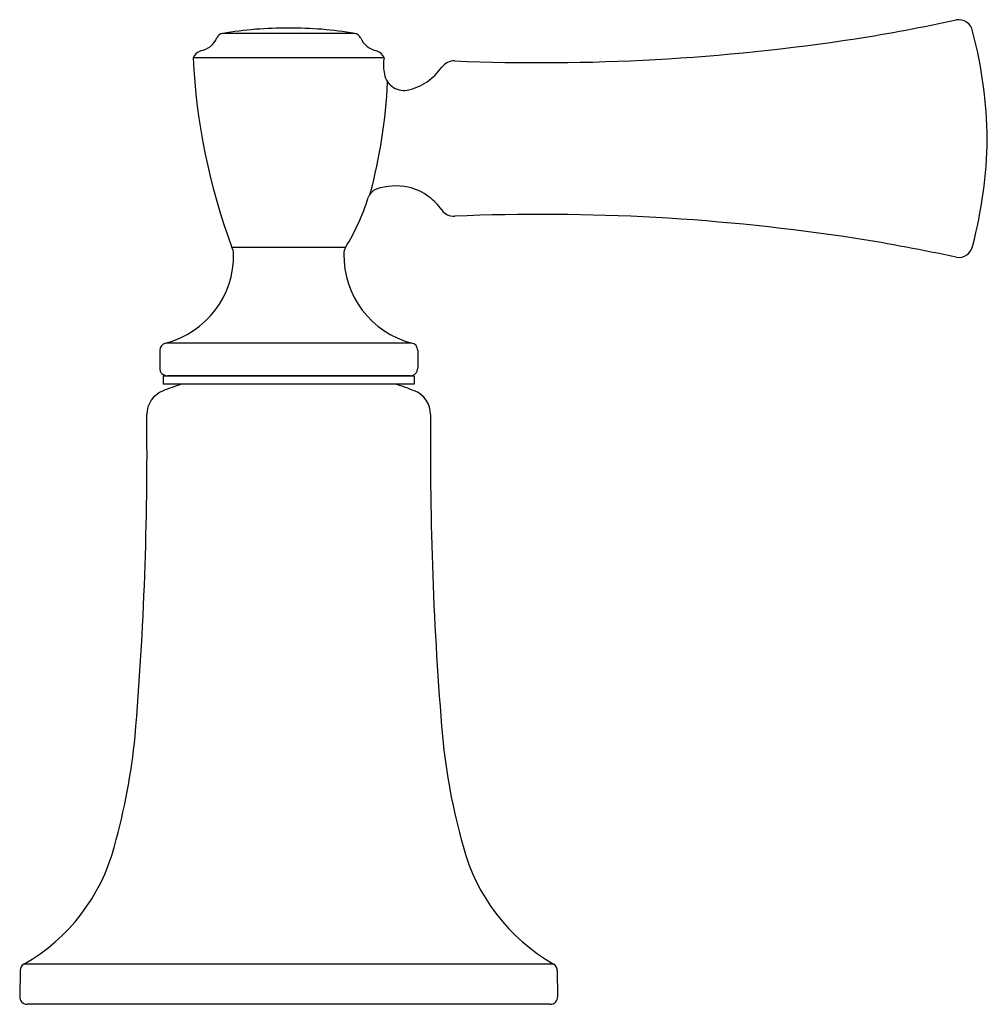
# Model space of a CAD drawing. Extents: x 3951.3 to 3964.8, y 68.1 to 74.1.
# Drawn here: x 3961 to 3964.8, y 68.1 to 72 of the extents above; entities that cross this region are included whole.
import ezdxf

# ---------------------------------------------------------------- set-up
doc = ezdxf.new("R2010")
doc.units = 0
doc.header["$LTSCALE"] = 0.64311
doc.layers.get('0').update_dxf_attribs({"color": 255, "linetype": 'CONTINUOUS'})

msp = doc.modelspace()

# ---------------------------------------------------------------- linework, layer by layer
for p, q in [((3962.3207, 71.9577), (3961.802, 71.9577)), ((3962.4359, 71.8623), (3961.6869, 71.8623)), ((3962.2843, 71.1181), (3961.8384, 71.1181)), ((3962.5433, 70.7429), (3961.5791, 70.7429)), ((3961.5552, 70.7135), (3961.5552, 70.6445)), ((3962.5672, 70.7134), (3962.5672, 70.6445)), ((3962.5375, 70.6145), (3961.5854, 70.6145)), ((3961.7562, 70.6145), (3961.7562, 70.6127)), ((3962.3665, 70.6145), (3962.3665, 70.6127)), ((3961.5692, 70.6127), (3961.5692, 70.5812)), ((3962.5535, 70.6127), (3961.5692, 70.6127)), ((3962.5535, 70.5812), (3961.5692, 70.5812)), ((3962.5535, 70.6127), (3962.5535, 70.5812)), ((3963.1005, 68.3064), (3961.0223, 68.3064)), ((3961.0079, 68.2813), (3961.0062, 68.1791)), ((3963.1149, 68.2813), (3963.1162, 68.1791)), ((3963.0866, 68.1485), (3961.0361, 68.1485))]:
    msp.add_line(p, q)
for centre, radius, start, end in [((3963.1615, 79.0185), 7.1703, 279.0012, 282.2195), ((3964.6884, 71.9548), 0.0567, 12.2059, 99.3986), ((3962.0546, 70.442), 1.5366, 89.7484, 99.4627), ((3962.0681, 70.442), 1.5366, 80.5373, 90.2516), ((3963.0267, 71.5175), 1.7749, 0.8253, 14.6635), ((3961.7003, 71.9743), 0.0864, 279.9434, 337.2877), ((3961.8072, 71.9281), 0.03, 100.0612, 154.858), ((3962.3155, 71.9281), 0.03, 25.142, 79.9388), ((3962.4224, 71.9743), 0.0864, 202.7123, 260.0566), ((3963.0518, 79.9832), 8.1403, 267.61177, 278.70137), ((3961.7328, 71.8421), 0.0502, 110.4402, 156.2115), ((3962.3899, 71.8421), 0.0502, 23.791, 69.5589), ((3964.1267, 71.9716), 2.4423, 182.5638, 200.4536), ((3962.5585, 71.834), 0.1259, 166.9833, 193.0167), ((3962.4685, 71.9625), 0.2371, 304.7983, 324.6008), ((3962.7108, 71.789), 0.0609, 88.3088, 143.604), ((3962.5126, 71.8108), 0.0769, 183.8762, 280.1497), ((3960.3283, 71.8714), 2.1235, 345.2028, 357.1503), ((3962.486, 71.9387), 0.2075, 281.1644, 304.5796), ((3963.036, 71.5723), 1.7656, 345.3268, 359.052), ((3962.4814, 71.1135), 0.2456, 78.5854, 108.1306), ((3962.4862, 71.1515), 0.2074, 52.8885, 77.7983), ((3961.5106, 71.5883), 0.9054, 328.7125, 342.3161), ((3962.4255, 71.2957), 0.0552, 111.8122, 161.4005), ((3962.467, 71.1267), 0.2387, 35.3585, 52.8123), ((3962.7094, 71.2994), 0.0589, 215.9094, 273.0153), ((3963.0514, 63.1494), 8.0983, 81.23092, 92.39818), ((3961.8001, 71.0945), 0.045, 358.0356, 31.6702), ((3962.3228, 71.0945), 0.0452, 148.4606, 181.924), ((3963.1708, 64.1012), 7.1395, 77.80106, 81.01315), ((3964.6886, 71.1351), 0.0564, 260.6558, 349.6593), ((3961.4908, 71.086), 0.3543, 284.4336, 1.1158), ((3962.6329, 71.0867), 0.3553, 179.0014, 255.3846), ((3961.5851, 70.7136), 0.0299, 101.5302, 180.1789), ((3962.5381, 70.7143), 0.0291, 358.3495, 79.7536), ((3961.5851, 70.6444), 0.0299, 179.8117, 270.6168), ((3962.5378, 70.6439), 0.0294, 269.4606, 1.1991), ((3962.2652, 68.7546), 1.9308, 108.8996, 111.1592), ((3961.8576, 68.7546), 1.9308, 68.8349, 71.0946), ((3961.6049, 70.4618), 0.1003, 111.4101, 179.7777), ((3962.5192, 70.4631), 0.0986, 359.4393, 68.8771), ((3948.2538, 70.3136), 13.2517, 355.1815, 0.64237), ((3976.1871, 70.3286), 13.57, 179.43595, 184.76874), ((3959.0255, 69.434), 2.4443, 344.2118, 354.5193), ((3965.1133, 69.4374), 2.4606, 185.526, 195.7653), ((3960.6527, 68.958), 0.7492, 299.5615, 345.377), ((3963.4767, 68.963), 0.7568, 194.87, 240.1925), ((3961.0382, 68.2806), 0.0303, 121.6006, 178.6148), ((3963.0849, 68.2808), 0.03, 1.0083, 58.6145), ((3961.0361, 68.1785), 0.03, 178.9275, 269.9751), ((3963.0869, 68.1779), 0.0294, 269.4721, 2.2961)]:
    msp.add_arc(centre, radius, start, end)

doc.saveas('drawing.dxf')
